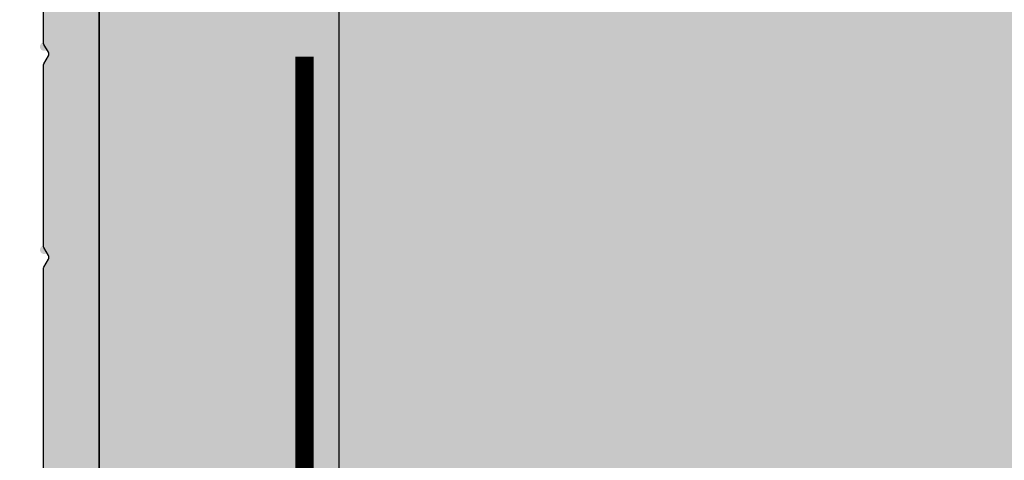
# Model space of a CAD drawing. Units: millimetres. Extents: x 1948 to 2423, y -1317 to -850.
# Drawn here: x 2174 to 2228, y -935 to -911 of the extents above; entities that cross this region are included whole.
import ezdxf

# ---------------------------------------------------------------- set-up
doc = ezdxf.new("R2010")
doc.units = ezdxf.units.MM
doc.header["$LTSCALE"] = 0.2
doc.linetypes.add('VERDECKT', pattern=[9.524999999999999, 6.35, -3.175])
for name, color, linetype in [('Amiergewebe', 251, 'VERDECKT'), ('Wandkontur', 4, 'Continuous'), ('Wandschraffur', 254, 'Continuous'), ('Zarge', 2, 'Continuous'), ('Zarge-Schraffur', 250, 'Continuous')]:
    doc.layers.add(name, color=color, linetype=linetype)
doc.layers.add('Konlinie', color=9, linetype='Continuous', plot=False)

# ---------------------------------------------------------------- blocks, each defined once
blk = doc.blocks.new('Laufschienen - Trägerprofil - N75094')
at = {"layer": 'Zarge-Schraffur'}
h = blk.add_hatch(color=256, dxfattribs=at)
h.dxf.hatch_style = 1
h.paths.add_polyline_path([(253.7522717660912, 174.8884468142219, -0.3878744376263155), (255.7440405633233, 173.0697119746174), (256.3074322627811, 166.8790793944196, -0.4410525518580847), (255.3115478641652, 165.7884468142219), (254.5566876029877, 165.7884468142219, 1), (254.5566876029877, 163.7884468142219), (259.3586579982871, 163.7884468142219, 0.4113166883649944), (259.5586481960474, 163.986466713254), (259.6537467133981, 173.5914169656739, -0.4113166883649936), (259.9537320100383, 173.8884468142219), (263.859643195937, 173.8884468142219, -0.4113166883649949), (264.1596284925773, 173.5914169656738), (264.254727009928, 163.9864667132539, 0.4113166883649949), (264.4547172076881, 163.7884468142219), (269.2566876029877, 163.7884468142219, 0.9509555662192939), (268.854943263872, 165.8528672368548, -0.5536134706303564), (267.5059429431943, 166.8790793944197), (267.9783275133871, 172.0697119746174, -0.3878744376263132), (269.9700963106191, 173.8884468142219), (277.2798926837445, 173.8884468142219, 1.122461197505015), (277.709185378958, 174.0199566778098, -0.5257651735344512), (278.0066876029877, 174.1616518949788), (278.4334825222309, 173.915241733465, 0.1316524975873952), (278.5334825222309, 173.8884468142219), (286.3684064723704, 173.8884468142219, -0.3152987888789833), (288.2477917139421, 172.5724871008733), (289.4066876029877, 169.3884468142219), (289.4066876029877, 161.4884468142218, -0.4142135623731034), (288.9066876029877, 160.9884468142218), (284.2685826068508, 160.9884468142219, 0.1270166537927453), (284.1717580231961, 160.963446814222, -0.2581988897473412), (283.2035121866437, 160.9634468142218, 0.1270166537925755), (283.1066876029885, 160.9884468142218), (282.0685826068511, 160.9884468142219, 0.1270166537926928), (281.971758023196, 160.9634468142219, -0.2581988897472588), (281.0035121866438, 160.9634468142218, 0.1270166537925767), (280.9066876029885, 160.9884468142218), (277.2066197930617, 160.9884468142219, 0.8390996311772986), (277.0869359352584, 160.3096859273602), (278.9856775313247, 159.6186005038289, 0.330380070435102), (279.5566876029876, 159.7884468142219), (286.3066876029878, 159.788446814222, 0.2360679774996149), (286.7066876029877, 159.9884468142218), (288.9066876029876, 159.9884468142221, -0.4142135623731449), (289.4066876029877, 159.4884468142221), (289.4066876029877, 154.5152417334649, 1.122461197504195), (289.5381974665756, 154.0859490382515, -0.52576517353439), (289.6798926837446, 153.7884468142218), (289.4334825222308, 153.3616518949788, 0.1316524975874064), (289.4066876029877, 153.2616518949787), (289.4066876029877, 143.5152417334649, 1.122461197504186), (289.5381974665756, 143.0859490382515, -0.525765173534388), (289.6798926837446, 142.7884468142218), (289.4334825222308, 142.3616518949788, 0.1316524975874063), (289.4066876029877, 142.2616518949787), (289.4066876029877, 128.8884468142219), (277.0066876029877, 128.8884468142219, -0.4142135623730784), (276.5066876029877, 129.3884468142219), (276.5066876029877, 130.488446814222, 0.8461189783759003), (274.5615060556573, 130.8149921289732), (273.4340968293224, 127.5517194715976, 0.5153608454713219), (273.9066876029877, 126.8884468142219), (292.2066876029877, 126.8884468142219, 0.4142135623730951), (292.4066876029877, 127.0884468142219), (292.4066876029877, 176.3884468142219, 0.4142135623730951), (291.9066876029877, 176.8884468142219), (239.6066876029877, 176.8884468142219, 0.4142135623730951), (239.4066876029877, 176.6884468142219), (239.4066876029877, 175.0884468142219, 0.4142135623730884), (239.6066876029877, 174.8884468142219), (245.2798926837444, 174.8884468142218, 1.122461197504532), (245.709185378958, 175.0199566778097, -0.5257651735344068), (246.0066876029877, 175.1616518949787), (246.4334825222309, 174.9152417334649, 0.1316524975874026), (246.5334825222309, 174.8884468142218)])
at = {"layer": 'Zarge'}
blk.add_lwpolyline([(289.6798926837445, 142.9884468142219), (289.4334825222308, 143.4152417334649, -0.1316524975873926), (289.4066876029877, 143.5152417334649), (289.4066876029877, 153.2616518949787, -0.1316524975873949), (289.4334825222308, 153.3616518949788), (289.6798926837446, 153.7884468142219, 0.2679491924311957), (289.6798926837445, 153.9884468142219), (289.4334825222308, 154.4152417334649, -0.1316524975873928), (289.4066876029877, 154.5152417334649), (289.4066876029877, 159.4884468142221, 0.4142135623731616), (288.9066876029876, 159.9884468142221), (286.9066876029877, 159.9884468142218, 0.1622776601683385), (286.6066876029877, 159.8884468142219, -0.1622776601683034), (286.3066876029878, 159.788446814222), (279.7566876029875, 159.7884468142219, 0.162277660168286), (279.4566876029875, 159.6884468142218, -0.253363439884779), (278.9856775313247, 159.6186005038289), (277.0869359352584, 160.3096859273602, -0.8390996311772264), (277.2066197930616, 160.9884468142219), (280.9066876029885, 160.9884468142218, -0.1270166537925345), (281.0035121866437, 160.9634468142218, 0.2581988897472219), (281.9717580231958, 160.9634468142218, -0.1270166537926561), (282.0685826068508, 160.9884468142219), (283.1066876029881, 160.9884468142218, -0.127016653792715), (283.2035121866434, 160.9634468142219, 0.2581988897473868), (284.171758023196, 160.9634468142219, -0.1270166537927054), (284.2685826068507, 160.9884468142219), (288.9066876029877, 160.9884468142218, 0.414213562373095), (289.4066876029877, 161.4884468142218), (289.4066876029877, 169.3531814180803, 0.08748866352592682), (289.3946261271448, 169.4215854467454), (288.2477917139421, 172.5724871008732, 0.31529878887899), (286.3684064723704, 173.8884468142219), (278.5334825222309, 173.8884468142219, -0.1316524975874666), (278.4334825222309, 173.915241733465), (278.0066876029877, 174.1616518949788, 0.2679491924311197), (277.8066876029877, 174.1616518949788), (277.3798926837445, 173.915241733465, -0.1316524975874666), (277.2798926837444, 173.8884468142219), (269.9700963106191, 173.8884468142219, 0.3878744376263007), (267.9783275133871, 172.0697119746175), (267.5059429431943, 166.8790793944197, 0.441052551858088), (268.5018273418103, 165.788446814222), (269.2566876029877, 165.788446814222, -0.9999999999999999), (269.2566876029877, 163.7884468142219), (264.4547172076881, 163.7884468142219, -0.4113166883651129), (264.254727009928, 163.986466713254), (264.1596284925773, 173.5914169656738, 0.4113166883650297), (263.8596431959369, 173.8884468142219), (259.9537320100383, 173.8884468142219, 0.4113166883650845), (259.6537467133981, 173.5914169656738), (259.5586481960474, 163.986466713254, -0.4113166883650307), (259.3586579982871, 163.7884468142219), (254.5566876029877, 163.7884468142219, -0.9999999999999999), (254.5566876029877, 165.7884468142219), (255.3115478641651, 165.7884468142219, 0.441052551858088), (256.3074322627811, 166.8790793944196), (255.7440405633233, 173.0697119746175, 0.3878744376263006), (253.7522717660913, 174.8884468142219), (246.5334825222309, 174.8884468142218, -0.1316524975873943), (246.4334825222309, 174.9152417334649), (246.0066876029877, 175.1616518949787, 0.2679491924311197), (245.8066876029877, 175.1616518949787), (245.3798926837445, 174.9152417334649, -0.1316524975873943), (245.2798926837444, 174.8884468142218), (239.6066876029876, 174.8884468142219, -0.4142135623730118), (239.4066876029877, 175.0884468142219), (239.4066876029877, 176.6884468142218, -0.4142135623730118), (239.6066876029876, 176.8884468142219), (291.9066876029877, 176.8884468142219, -0.414213562373095), (292.4066876029877, 176.3884468142219), (292.4066876029877, 127.0884468142219, -0.414213562373095), (292.2066876029877, 126.8884468142219), (273.9066876029877, 126.8884468142219, -0.5153608454712258), (273.4340968293223, 127.5517194715975), (274.5615060556573, 130.8149921289731, -0.8461189783759364), (276.5066876029877, 130.4884468142219), (276.5066876029877, 129.3884468142219, 0.414213562373095), (277.0066876029877, 128.8884468142219), (289.2066876029876, 128.8884468142219, 0.414213562373095), (289.4066876029877, 129.0884468142219), (289.4066876029877, 142.2616518949787, -0.1316524975873948), (289.4334825222308, 142.3616518949788), (289.6798926837446, 142.7884468142219, 0.2679491924311952)], format="xyb", close=True, dxfattribs=at)

msp = doc.modelspace()

# ---------------------------------------------------------------- hatches: boundary and pattern name
at = {"layer": 'Wandschraffur'}
h = msp.add_hatch(color=256, dxfattribs=at)
edge = h.paths.add_edge_path()
edge.add_arc((2184.426030176533, -965.0838181873996), 0.2000000000023795, 243.5737086155191, 359.9999999990881)
edge.add_line((2184.626030176536, -965.0838181874028), (2184.626030176536, -964.9838181874043))
edge.add_arc((2184.826030176537, -964.9838181874017), 0.2000000000011823, 63.5737086172241, 180.0000000007491, ccw=False)
edge.add_line((2184.915039406274, -964.8047166602669), (2185.83702094679, -965.2629197145329))
edge.add_arc((2185.926030176533, -965.0838181873996), 0.2000000000023795, 243.5737086155191, 359.9999999990881)
edge.add_line((2186.126030176536, -965.0838181874028), (2186.126030176536, -964.9838181874043))
edge.add_arc((2186.326030176537, -964.9838181874017), 0.2000000000011823, 63.5737086172241, 180.0000000007491, ccw=False)
edge.add_line((2186.415039406274, -964.8047166602669), (2187.33702094679, -965.2629197145329))
edge.add_arc((2187.426030176533, -965.0838181873996), 0.2000000000023795, 243.5737086155191, 359.9999999990881)
edge.add_line((2187.626030176536, -965.0838181874028), (2187.626030176536, -964.9838181874043))
edge.add_arc((2187.826030176537, -964.9838181874015), 0.2000000000011823, 63.57370861720972, 180.0000000007817, ccw=False)
edge.add_line((2187.915039406274, -964.8047166602669), (2188.83702094679, -965.2629197145329))
edge.add_arc((2188.926030176533, -965.0838181873996), 0.2000000000023795, 243.5737086155191, 359.9999999990881)
edge.add_line((2189.126030176536, -965.0838181874028), (2189.126030176536, -964.9838181874043))
edge.add_arc((2189.326030176537, -964.9838181874015), 0.2000000000011823, 63.57370861720972, 180.0000000007817, ccw=False)
edge.add_line((2189.415039406274, -964.8047166602669), (2190.33702094679, -965.2629197145329))
edge.add_arc((2190.42603017653, -965.0838181873955), 0.2000000000044255, 243.5737086169742, 270.0000000005211)
edge.add_line((2190.426030176532, -965.2838181873999), (2191.426030176532, -965.2838181873999))
edge.add_arc((2191.426030176536, -965.0838181873995), 0.2000000000003865, 269.9999999988275, 359.9999999990555)
edge.add_line((2191.626030176536, -965.0838181874028), (2191.626030176536, -964.8769206103211))
edge.add_arc((2191.826030176527, -964.8769206103195), 0.1999999999911779, 135.0000000005988, 180.000000000456, ccw=False)
edge.add_line((2191.684608820295, -964.73549925409), (2191.867451532773, -964.5526565416117))
edge.add_arc((2191.726030176535, -964.4112351853732), 0.2000000000015772, 315, 404.9999999999999)
edge.add_line((2191.867451532773, -964.2698138291348), (2191.684608820295, -964.0869711166638))
edge.add_arc((2191.826030176535, -963.9455497604308), 0.1999999999993264, 179.9999999984367, 224.999999998434, ccw=False)
edge.add_arc((2191.826030176536, -963.9455497604204), 0.2000000000002728, 135.0000000016581, 180.000000001433, ccw=False)
edge.add_line((2191.684608820295, -963.8041284041869), (2191.867451532773, -963.6212856917159))
edge.add_arc((2191.726030176535, -963.4798643354775), 0.2000000000015772, 315, 404.9999999999999)
edge.add_line((2191.867451532773, -963.3384429792391), (2191.684608820295, -963.1556002667608))
edge.add_arc((2191.826030176527, -963.0141789105314), 0.1999999999906444, 179.9999999994789, 224.9999999994473, ccw=False)
edge.add_arc((2191.826030176536, -963.0141789105245), 0.1999999999998181, 135.000000001589, 180.0000000014656, ccw=False)
edge.add_line((2191.684608820295, -962.8727575542912), (2191.867451532773, -962.6899148418129))
edge.add_arc((2191.726030176535, -962.5484934855745), 0.2000000000015772, 315, 404.9999999999999)
edge.add_line((2191.867451532773, -962.407072129336), (2191.684608820295, -962.224229416865))
edge.add_arc((2191.826030176535, -962.082808060632), 0.1999999999993264, 179.9999999984367, 224.999999998434, ccw=False)
edge.add_arc((2191.826030176536, -962.0828080606215), 0.1999999999998181, 135.000000001589, 180.0000000014656, ccw=False)
edge.add_line((2191.684608820295, -961.9413867043882), (2191.867451532773, -961.7585439919171))
edge.add_arc((2191.726030176535, -961.6171226356787), 0.2000000000015772, 315, 404.9999999999999)
edge.add_line((2191.867451532773, -961.4757012794403), (2191.684608820295, -961.2928585669692))
edge.add_arc((2191.826030176535, -961.1514372107363), 0.1999999999993264, 179.9999999984367, 224.999999998434, ccw=False)
edge.add_arc((2191.826030176536, -961.1514372107258), 0.2000000000002728, 135.0000000016581, 180.000000001433, ccw=False)
edge.add_line((2191.684608820295, -961.0100158544924), (2191.867451532773, -960.8271731420141))
edge.add_arc((2168.89975854466, -959.1857517857793), 23.02627163187601, 355.9122193098349, 364.0877806901651)
edge.add_line((2191.867451532773, -957.5443304295445), (2191.684608820295, -957.3614877170662))
edge.add_arc((2191.826030176535, -957.2200663608332), 0.1999999999993264, 179.9999999984367, 224.999999998434, ccw=False)
edge.add_arc((2191.826030176528, -957.2200663608264), 0.1999999999916326, 135.0000000006448, 180.0000000003908, ccw=False)
edge.add_line((2191.684608820295, -957.0786450045966), (2191.867451532773, -956.8958022921183))
edge.add_arc((2191.726030176535, -956.7543809358799), 0.2000000000015772, 315, 404.9999999999999)
edge.add_line((2191.867451532773, -956.6129595796415), (2191.684608820295, -956.4301168671705))
edge.add_arc((2191.826030176535, -956.2886955109375), 0.1999999999993264, 179.9999999984367, 224.999999998434, ccw=False)
edge.add_arc((2191.826030176536, -956.2886955109269), 0.1999999999998181, 135.000000001589, 180.0000000014656, ccw=False)
edge.add_line((2191.684608820295, -956.1472741546936), (2191.867451532773, -955.9644314422226))
edge.add_arc((2191.726030176535, -955.8230100859842), 0.2000000000015772, 315, 404.9999999999999)
edge.add_line((2191.867451532773, -955.6815887297457), (2191.684608820295, -955.4987460172674))
edge.add_arc((2191.826030176527, -955.3573246610381), 0.1999999999906444, 179.9999999994789, 224.9999999994473, ccw=False)
edge.add_arc((2191.826030176536, -955.3573246610312), 0.1999999999998181, 135.000000001589, 180.0000000014656, ccw=False)
edge.add_line((2191.684608820295, -955.2159033047978), (2191.867451532773, -955.0330605923195))
edge.add_arc((2191.726030176538, -954.8916392360848), 0.1999999999964324, 315, 404.9999999999999)
edge.add_line((2191.867451532773, -954.75021787985), (2191.684608820295, -954.5673751673717))
edge.add_arc((2191.826030176535, -954.4259538111387), 0.1999999999993264, 179.9999999984367, 224.999999998434, ccw=False)
edge.add_arc((2191.826030176536, -954.4259538111282), 0.2000000000002728, 135.0000000016581, 180.000000001433, ccw=False)
edge.add_line((2191.684608820295, -954.2845324548948), (2191.867451532773, -954.1016897424238))
edge.add_arc((2191.726030176535, -953.9602683861854), 0.2000000000015772, 315, 404.9999999999999)
edge.add_line((2191.867451532773, -953.8188470299469), (2191.684608820295, -953.6360043174759))
edge.add_arc((2191.826030176535, -953.4945829612429), 0.1999999999993264, 179.9999999984367, 224.999999998434, ccw=False)
edge.add_arc((2191.826030176536, -953.4945829612325), 0.2000000000002728, 135.0000000016581, 180.000000001433, ccw=False)
edge.add_line((2191.684608820295, -953.3531616049991), (2191.867451532773, -953.170318892528))
edge.add_arc((2191.726030176535, -953.0288975362896), 0.2000000000015772, 315, 404.9999999999999)
edge.add_line((2191.867451532773, -952.8874761800512), (2191.684608820295, -952.7046334675729))
edge.add_arc((2191.826030176535, -952.5632121113399), 0.1999999999993264, 179.9999999984367, 224.999999998434, ccw=False)
edge.add_arc((2191.826030176527, -952.563212111333), 0.1999999999911779, 135.0000000005757, 180.0000000004234, ccw=False)
edge.add_line((2191.684608820295, -952.4217907551033), (2191.867451532773, -952.238948042625))
edge.add_arc((2191.726030176535, -952.0975266863866), 0.2000000000015772, 315, 404.9999999999999)
edge.add_line((2191.867451532773, -951.9561053301481), (2191.684608820295, -951.7732626176771))
edge.add_arc((2191.826030176535, -951.6318412614442), 0.1999999999993264, 179.9999999984367, 224.999999998434, ccw=False)
edge.add_arc((2191.826030176536, -951.6318412614336), 0.1999999999998181, 135.000000001589, 180.0000000014656, ccw=False)
edge.add_line((2191.684608820295, -951.4904199052003), (2191.867451532773, -951.3075771927292))
edge.add_arc((2191.726030176535, -951.1661558364908), 0.2000000000015772, 315, 404.9999999999999)
edge.add_line((2191.867451532773, -951.0247344802524), (2191.684608820295, -950.8418917677741))
edge.add_arc((2191.826030176527, -950.7004704115448), 0.1999999999906444, 179.9999999994789, 224.9999999994473, ccw=False)
edge.add_arc((2191.826030176536, -950.7004704115379), 0.2000000000002728, 135.0000000016581, 180.000000001433, ccw=False)
edge.add_line((2191.684608820295, -950.5590490553045), (2191.867451532773, -950.3762063428262))
edge.add_arc((2191.726030176538, -950.2347849865914), 0.1999999999964324, 315, 404.9999999999999)
edge.add_line((2191.867451532773, -950.0933636303566), (2191.684608820295, -949.9105209178783))
edge.add_arc((2191.826030176535, -949.7690995616454), 0.1999999999993264, 179.9999999984367, 224.999999998434, ccw=False)
edge.add_arc((2191.826030176528, -949.7690995616385), 0.1999999999916326, 135.0000000006448, 180.0000000003908, ccw=False)
edge.add_line((2191.684608820295, -949.6276782054088), (2191.867451532773, -949.4448354929305))
edge.add_arc((2191.726030176535, -949.303414136692), 0.2000000000015772, 315, 404.9999999999999)
edge.add_line((2191.867451532773, -949.1619927804536), (2191.684608820295, -948.9791500679826))
edge.add_arc((2191.826030176535, -948.8377287117496), 0.1999999999993264, 179.9999999984367, 224.999999998434, ccw=False)
edge.add_arc((2191.826030176536, -948.837728711739), 0.1999999999998181, 135.000000001589, 180.0000000014656, ccw=False)
edge.add_line((2191.684608820295, -948.6963073555057), (2191.867451532773, -948.5134646430347))
edge.add_arc((2191.726030176535, -948.3720432867963), 0.2000000000015772, 315, 404.9999999999999)
edge.add_line((2191.867451532773, -948.2306219305578), (2191.684608820295, -948.0477792180795))
edge.add_arc((2191.826030176527, -947.9063578618502), 0.1999999999906444, 179.9999999994789, 224.9999999994473, ccw=False)
edge.add_arc((2191.826030176536, -947.9063578618433), 0.1999999999998181, 135.000000001589, 180.0000000014656, ccw=False)
edge.add_line((2191.684608820295, -947.76493650561), (2191.867451532773, -947.5820937931317))
edge.add_arc((2191.726030176535, -947.4406724368932), 0.2000000000015772, 315, 404.9999999999999)
edge.add_line((2191.867451532773, -947.2992510806548), (2191.684608820295, -947.1164083681838))
edge.add_arc((2191.826030176535, -946.9749870119508), 0.1999999999993264, 179.9999999984367, 224.999999998434, ccw=False)
edge.add_arc((2191.826030176536, -946.9749870119404), 0.2000000000002728, 135.0000000016581, 180.000000001433, ccw=False)
edge.add_line((2191.684608820295, -946.8335656557069), (2191.867451532773, -946.6507229432359))
edge.add_arc((2191.726030176535, -946.5093015869975), 0.2000000000015772, 315, 404.9999999999999)
edge.add_line((2191.867451532773, -946.367880230759), (2191.684608820295, -946.185037518288))
edge.add_arc((2191.826030176535, -946.0436161620551), 0.1999999999993264, 179.9999999984367, 224.999999998434, ccw=False)
edge.add_arc((2191.826030176536, -946.0436161620446), 0.2000000000002728, 135.0000000016581, 180.000000001433, ccw=False)
edge.add_line((2191.684608820295, -945.9021948058112), (2191.867451532773, -945.7193520933329))
edge.add_arc((2191.726030176538, -945.5779307370981), 0.1999999999964324, 315, 404.9999999999999)
edge.add_line((2191.867451532773, -945.4365093808633), (2191.684608820295, -945.253666668385))
edge.add_arc((2191.826030176535, -945.112245312152), 0.1999999999993264, 179.9999999984367, 224.999999998434, ccw=False)
edge.add_arc((2191.826030176536, -945.1122453121415), 0.1999999999998181, 135.000000001589, 180.0000000014656, ccw=False)
edge.add_line((2191.684608820295, -944.9708239559081), (2191.867451532773, -944.7879812434371))
edge.add_arc((2191.726030176535, -944.6465598871987), 0.2000000000015772, 315, 404.9999999999999)
edge.add_line((2191.867451532773, -944.5051385309603), (2191.684608820295, -944.3222958184892))
edge.add_arc((2191.826030176535, -944.1808744622563), 0.1999999999993264, 179.9999999984367, 224.999999998434, ccw=False)
edge.add_arc((2191.826030176536, -944.1808744622457), 0.1999999999998181, 135.000000001589, 180.0000000014656, ccw=False)
edge.add_line((2191.684608820295, -944.0394531060124), (2191.867451532773, -943.8566103935414))
edge.add_arc((2191.726030176535, -943.7151890373029), 0.2000000000015772, 315, 404.9999999999999)
edge.add_line((2191.867451532773, -943.5737676810645), (2191.684608820295, -943.3909249685862))
edge.add_arc((2191.826030176527, -943.2495036123569), 0.1999999999906444, 179.9999999994789, 224.9999999994473, ccw=False)
edge.add_arc((2191.826030176536, -943.24950361235), 0.2000000000002728, 135.0000000016581, 180.000000001433, ccw=False)
edge.add_line((2191.684608820295, -943.1080822561166), (2191.867451532773, -942.9252395436383))
edge.add_arc((2191.726030176538, -942.7838181874035), 0.1999999999964324, 315, 404.9999999999999)
edge.add_line((2191.867451532773, -942.6423968311688), (2191.684608820295, -942.4595541186904))
edge.add_arc((2191.826030176534, -942.3181327624577), 0.1999999999985225, 179.9999999983715, 224.9999999985722, ccw=False)
edge.add_line((2191.626030176536, -942.318132762452), (2191.626030176536, -941.9838181874043))
edge.add_line((2191.626030176536, -941.9838181874043), (2191.626030176536, -849.584820451721))
edge.add_line((2191.626030176536, -849.584820451721), (2178.626030176536, -849.584820451721))
edge.add_line((2178.626030176536, -849.584820451721), (2178.626030176536, -964.9838181874043))
edge.add_arc((2178.826030176537, -964.9838181874017), 0.2000000000011823, 63.5737086172241, 180.0000000007491, ccw=False)
edge.add_line((2178.915039406274, -964.8047166602669), (2179.83702094679, -965.2629197145329))
edge.add_arc((2179.926030176533, -965.0838181873995), 0.2000000000024813, 243.5737086155336, 359.9999999990555)
edge.add_line((2180.126030176536, -965.0838181874028), (2180.126030176536, -964.9838181874043))
edge.add_arc((2180.326030176537, -964.9838181874017), 0.2000000000011823, 63.5737086172241, 180.0000000007491, ccw=False)
edge.add_line((2180.415039406274, -964.8047166602669), (2181.33702094679, -965.2629197145329))
edge.add_arc((2181.426030176533, -965.0838181873995), 0.2000000000024813, 243.5737086155336, 359.9999999990555)
edge.add_line((2181.626030176536, -965.0838181874028), (2181.626030176536, -964.9838181874043))
edge.add_arc((2181.826030176537, -964.9838181874017), 0.2000000000011823, 63.5737086172241, 180.0000000007491, ccw=False)
edge.add_line((2181.915039406274, -964.8047166602669), (2182.83702094679, -965.2629197145329))
edge.add_arc((2182.926030176533, -965.0838181873995), 0.2000000000024813, 243.5737086155336, 359.9999999990555)
edge.add_line((2183.126030176536, -965.0838181874028), (2183.126030176536, -964.9838181874043))
edge.add_arc((2183.326030176537, -964.9838181874017), 0.2000000000011823, 63.5737086172241, 180.0000000007491, ccw=False)
edge.add_line((2183.415039406274, -964.8047166602669), (2184.33702094679, -965.2629197145329))
msp.add_hatch(color=256, dxfattribs=at).paths.add_polyline_path([(2191.626030176536, -936.7838181873999), (2191.626030176536, -849.584820451721), (2290.626030176492, -849.584820451721), (2290.626030176492, -936.7838181873999)])

# ---------------------------------------------------------------- linework, layer by layer
at = {"layer": 'Amiergewebe', "const_width": 1}
msp.add_lwpolyline([(2189.739628830233, -912.8647694295473), (2189.739628830233, -956.3011027970538)], dxfattribs=at)
at = {"layer": 'Konlinie', "color": 3}
msp.add_line((2178.609121004964, -859.0589000994983), (2178.609121004964, -1288.841488855507), dxfattribs=at)
at = {"layer": 'Wandkontur'}
msp.add_lwpolyline([(2178.626030176536, -849.584820451721), (2178.626030176536, -964.9838181874043, -0.5567431262579582)], format="xyb", dxfattribs=at)
msp.add_lwpolyline([(2191.626030176536, -941.9838181874043), (2191.626030176536, -849.584820451721)], dxfattribs=at)
msp.add_lwpolyline([(2191.626030176536, -936.7838181873999), (2191.626030176536, -849.584820451721), (2290.626030176492, -849.584820451721), (2290.626030176492, -936.7838181873999)], close=True, dxfattribs=at)

# ---------------------------------------------------------------- block references
at = {"layer": 'Zarge'}
msp.add_blockref('Laufschienen - Trägerprofil - N75094', (1886.20243351823, -1066.622265001655), dxfattribs=at)

doc.saveas('drawing.dxf')
